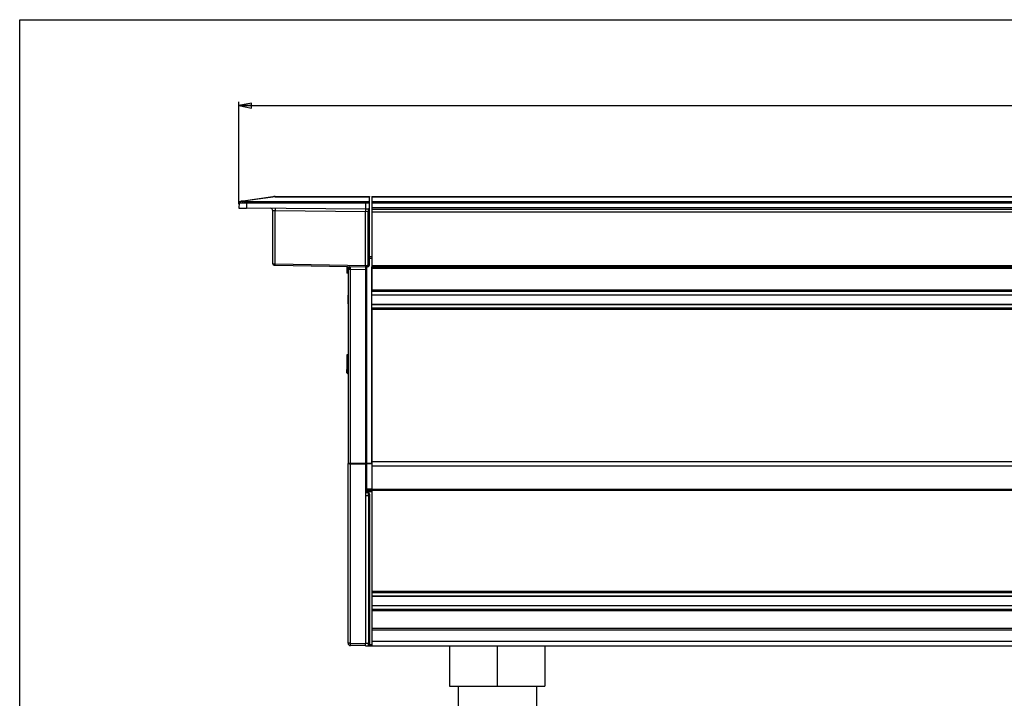
# Model space of a CAD drawing. Units: millimetres. Extents: x 0 to 594, y 0 to 420.
# Drawn here: x 0 to 196, y 285 to 420 of the extents above; entities that cross this region are included whole.
import ezdxf

# ---------------------------------------------------------------- set-up
doc = ezdxf.new("R2010")
doc.units = ezdxf.units.MM
doc.header["$LTSCALE"] = 32.67
doc.layers.get('0').update_dxf_attribs({"linetype": 'CONTINUOUS'})
doc.layers.add('00_CORPO', color=7, linetype='CONTINUOUS')
doc.layers.add('00_TESTATE', color=7, linetype='CONTINUOUS')
doc.styles.get("Standard").update_dxf_attribs({"font": 'arial.ttf'})
doc.dimstyles.new('DIMSTYLE_1', dxfattribs={"dimtxt": 3, "dimasz": 2.5, "dimexe": 0.75, "dimexo": 0.75, "dimgap": 0.75, "dimtad": 1, "dimtxsty": 'STANDARD', "dimblk": 'CLOSED', "dimblk1": 'CLOSED', "dimblk2": 'CLOSED', "dimcen": 0.09, "dimazin": 2, "dimtp": 0.5, "dimtm": 0.5, "dimtfac": 1, "dimtofl": 0, "dimtmove": 0, "dimatfit": 3, "dimldrblk": 'CLOSED', "dimfxl": 1, "dimtolj": 1, "dimarcsym": 0})

# ---------------------------------------------------------------- blocks, each defined once
blk = doc.blocks.new('_CLOSED')
at = {"color": 0, "linetype": 'ByBlock'}
for p, q in [((0, 0), (-1, 0.2)), ((-1, 0.2), (-1, -0.2)), ((-1, -0.2), (0, 0)), ((-1, 0), (0, 0))]:
    blk.add_line(p, q, dxfattribs=at)
blk = doc.blocks.new('*D1')
at = {"color": 2, "linetype": 'Continuous'}
for p, q in [((43.679375, 383.228262), (43.679375, 403.644927)), ((43.679375, 402.894927), (204.679375, 402.894927)), ((365.679375, 402.894927), (204.679375, 402.894927)), ((365.679375, 383.228262), (365.679375, 403.644927))]:
    blk.add_line(p, q, dxfattribs=at)
at = {"color": 2, "linetype": 'Continuous', "xscale": 2.5, "yscale": 2.5, "zscale": 2.5, "rotation": 180}
blk.add_blockref('_CLOSED', (43.679375, 402.894927), dxfattribs=at)
at = {"color": 2, "linetype": 'Continuous', "xscale": 2.5, "yscale": 2.5, "zscale": 2.5}
blk.add_blockref('_CLOSED', (365.679375, 402.894927), dxfattribs=at)
at = {"color": 2, "linetype": 'Continuous', "insert": (204.679375, 406.644927), "char_height": 3, "width": 6.992565, "attachment_point": 2, "line_spacing_factor": 0.9}
blk.add_mtext('322', dxfattribs=at)

msp = doc.modelspace()

# ---------------------------------------------------------------- linework, layer by layer
at = {"color": 7, "linetype": 'Continuous'}
for p, q in [((0, 420), (594, 420)), ((0, 0), (0, 420))]:
    msp.add_line(p, q, dxfattribs=at)
at = {"layer": '00_CORPO', "color": 7, "linetype": 'Continuous'}
for p, q in [((70.179375, 384.757909), (70.179375, 384.707658)), ((70.179375, 384.757909), (339.179375, 384.757909)), ((70.179375, 384.707658), (70.179375, 383.794705)), ((70.179375, 383.794705), (70.179375, 383.49772)), ((70.179375, 383.49772), (70.179375, 382.557909)), ((70.179375, 382.557909), (70.179375, 382.257909)), ((70.179375, 382.257909), (70.179375, 381.757909)), ((70.179375, 382.257909), (339.179375, 382.257909)), ((70.179375, 381.757909), (70.179375, 371.007909)), ((70.179375, 371.007909), (70.179375, 370.757909)), ((70.179375, 370.757909), (70.179375, 370.507909)), ((70.179375, 370.757909), (339.179375, 370.757909)), ((70.179375, 370.507909), (70.179375, 366.207909)), ((70.179375, 366.207909), (70.179375, 365.957909)), ((70.179375, 365.957909), (339.179375, 365.957909)), ((70.179375, 365.191369), (339.179375, 365.191369)), ((70.179375, 363.324449), (339.179375, 363.324449)), ((70.179375, 362.557909), (339.179375, 362.557909)), ((70.179375, 362.307909), (70.179375, 332.010235)), ((70.179375, 332.010235), (70.179375, 331.81631)), ((70.179375, 331.81631), (70.179375, 331.525608)), ((70.179375, 331.525608), (70.179375, 331.332029)), ((70.179375, 331.332029), (70.179375, 331.138679)), ((70.179375, 331.138679), (70.179375, 326.486121)), ((70.179375, 326.486121), (70.179375, 326.445049)), ((70.179375, 326.445049), (70.179375, 326.261925)), ((70.179375, 326.261925), (70.179375, 326.257909)), ((70.179375, 326.257909), (70.179375, 326.029733)), ((70.179375, 326.257909), (339.179375, 326.257909)), ((70.179375, 326.029733), (70.179375, 306.186121)), ((70.179375, 306.186121), (70.179375, 305.957909)), ((70.179375, 305.957909), (339.179375, 305.957909)), ((70.179375, 305.191369), (339.179375, 305.191369)), ((70.179375, 303.334283), (339.179375, 303.334283)), ((70.179375, 302.557909), (339.179375, 302.557909)), ((70.179375, 302.286118), (70.179375, 298.757909)), ((70.179375, 298.757909), (70.179375, 298.486118)), ((70.179375, 298.757909), (339.179375, 298.757909)), ((70.179375, 298.486118), (70.179375, 296.170755)), ((70.179375, 296.170755), (70.179375, 295.793936)), ((70.179375, 295.793936), (70.179375, 295.257909)), ((70.179375, 295.257909), (339.179375, 295.257909)), ((85.679375, 295.257909), (85.679375, 287.257909)), ((95.179375, 295.257909), (95.179375, 287.257909)), ((104.679375, 295.257909), (104.679375, 287.257909)), ((85.679375, 287.257909), (95.179375, 287.257909)), ((87.379375, 287.257909), (87.379375, 281.507909)), ((95.179375, 287.257909), (104.679375, 287.257909)), ((102.979375, 287.257909), (102.979375, 281.507909))]:
    msp.add_line(p, q, dxfattribs=at)
at = {"layer": '00_CORPO', "color": 9, "linetype": 'Continuous'}
for p, q in [((70.179375, 384.707658), (339.179375, 384.707658)), ((70.179375, 383.794705), (339.179375, 383.794705)), ((70.179375, 383.49772), (339.179375, 383.49772)), ((70.179375, 382.557909), (339.179375, 382.557909)), ((70.179375, 381.757909), (339.179375, 381.757909)), ((70.179375, 371.007909), (339.179375, 371.007909)), ((70.179375, 370.507909), (339.179375, 370.507909)), ((70.179375, 366.207909), (339.179375, 366.207909)), ((70.179375, 365.924415), (339.179375, 365.924415)), ((70.179375, 365.224863), (339.179375, 365.224863)), ((70.179375, 363.290955), (339.179375, 363.290955)), ((70.179375, 362.591403), (339.179375, 362.591403)), ((70.179375, 362.307909), (339.179375, 362.307909)), ((70.179375, 332.010235), (339.179375, 332.010235)), ((70.179375, 331.138678), (339.179375, 331.138678)), ((70.179375, 326.48612), (339.179375, 326.48612)), ((70.179375, 306.18612), (339.179375, 306.18612)), ((70.179375, 305.924415), (339.179375, 305.924415)), ((70.179375, 305.224863), (339.179375, 305.224863)), ((70.179375, 303.301576), (339.179375, 303.301576)), ((70.179375, 302.590616), (339.179375, 302.590616)), ((70.179375, 302.28612), (339.179375, 302.28612)), ((70.179375, 298.48612), (339.179375, 298.48612)), ((70.179375, 296.170753), (339.179375, 296.170753))]:
    msp.add_line(p, q, dxfattribs=at)
at = {"layer": '00_TESTATE', "color": 7, "linetype": 'Continuous'}
for p, q in [((50.468314, 384.727757), (44.55581, 383.883114)), ((50.892578, 384.757909), (69.729375, 384.757909)), ((69.729375, 384.757909), (69.729375, 384.727757)), ((69.729375, 383.799218), (69.729375, 384.727757)), ((43.706377, 383.509416), (43.679375, 382.478262)), ((43.706377, 383.509416), (43.679375, 382.478262)), ((43.963848, 383.798548), (44.139947, 383.823705)), ((43.963848, 383.798548), (44.139947, 383.823705)), ((44.55581, 383.883114), (44.139947, 383.823705)), ((68.929375, 383.510244), (68.929376, 382.257909)), ((69.729375, 383.510086), (69.729375, 383.799218)), ((69.729375, 382.584525), (69.729375, 383.510086)), ((43.679375, 382.478262), (45.179375, 382.465172)), ((68.929376, 382.257909), (45.179375, 382.465172)), ((50.429375, 371.375637), (50.429375, 381.9237)), ((68.929375, 371.057925), (68.929375, 381.75768)), ((69.445076, 382.284936), (68.929376, 382.257909)), ((69.729375, 371.263222), (69.729375, 382.584525)), ((50.724139, 371.075683), (50.920649, 371.072252)), ((50.920649, 371.072252), (50.724139, 371.075683)), ((50.920649, 371.072252), (68.929375, 370.757909)), ((70.179375, 372.757909), (69.729375, 372.750054)), ((65.229375, 370.822493), (65.229375, 369.539862)), ((65.429375, 370.310503), (65.429375, 370.819002)), ((65.429375, 370.310503), (65.429375, 368.798131)), ((68.929375, 370.757909), (69.238101, 370.763298)), ((68.929375, 370.757909), (68.929375, 370.257985)), ((68.929375, 370.257985), (68.929375, 367.157909)), ((70.179375, 370.507909), (70.179375, 370.757909)), ((70.179375, 366.207909), (70.179375, 370.507909)), ((65.429375, 368.798131), (65.429375, 365.193063)), ((68.929375, 367.157909), (68.929375, 366.757909)), ((65.429375, 365.358205), (65.429375, 364.995524)), ((65.429375, 363.376157), (65.429375, 365.142697)), ((68.929375, 366.757909), (68.929375, 361.757909)), ((70.179375, 365.957909), (70.179375, 366.207909)), ((70.179375, 362.557909), (70.179375, 365.957909)), ((65.429375, 363.520294), (65.429375, 363.157613)), ((65.429375, 363.322755), (65.429375, 359.889697)), ((68.929375, 361.757909), (68.929375, 361.357909)), ((68.929375, 361.357909), (68.929375, 331.5966)), ((70.179375, 362.307909), (70.179375, 362.557909)), ((70.179375, 332.010235), (70.179375, 362.307909)), ((65.429375, 359.889697), (65.429375, 331.597746)), ((65.229375, 353.208509), (65.229375, 350.43337)), ((65.229375, 350.43337), (65.229375, 350.319928)), ((65.229375, 350.319929), (65.429375, 350.204459)), ((65.229375, 349.898058), (65.229375, 350.319929)), ((65.229375, 349.799059), (65.229375, 349.898058)), ((65.229375, 349.707909), (65.229375, 349.799059)), ((65.229375, 349.798849), (65.327734, 349.742062)), ((65.229375, 349.623785), (65.229375, 349.707909)), ((65.229375, 349.623379), (65.353394, 349.551777)), ((65.327734, 349.742062), (65.429375, 349.683379)), ((65.353394, 349.551777), (65.429375, 349.507909)), ((70.179375, 331.584923), (70.179375, 332.010235)), ((65.429375, 295.81035), (65.429375, 331.597746)), ((68.929375, 331.551882), (68.929375, 331.595453)), ((68.929375, 331.551882), (68.929375, 329.105616)), ((70.179375, 331.584539), (70.179375, 331.562754)), ((70.179375, 331.562754), (70.179375, 331.138679)), ((70.179375, 331.138679), (70.179375, 326.486085)), ((68.929375, 329.105616), (68.929375, 328.957909)), ((68.929375, 328.957909), (68.929375, 328.557909)), ((68.929375, 328.557909), (68.929375, 326.525402)), ((68.929375, 326.525402), (68.929375, 325.757909)), ((68.929375, 325.757909), (68.929375, 325.254666)), ((69.483738, 325.748233), (68.929375, 325.757909)), ((69.175012, 326.27544), (70.179375, 326.257909)), ((70.179375, 326.445049), (70.179375, 326.486085)), ((70.179375, 326.261925), (70.179375, 326.445049)), ((70.179375, 326.257909), (70.179375, 326.261925)), ((70.179375, 326.029733), (70.179375, 326.257909)), ((70.179375, 326.029733), (70.179375, 306.186121)), ((68.929375, 325.257833), (68.929375, 325.214414)), ((68.929375, 325.214414), (68.929375, 295.714262)), ((69.729375, 325.498271), (69.729375, 325.270094)), ((69.729375, 325.226523), (69.729375, 325.498271)), ((69.729375, 325.226523), (69.729375, 325.270094)), ((69.729375, 325.226523), (69.729375, 295.789295)), ((70.179375, 306.186121), (70.179375, 305.957909)), ((70.179375, 305.957909), (70.179375, 302.557909)), ((70.179375, 302.557909), (70.179375, 302.286118)), ((70.179375, 302.286118), (70.179375, 298.757909)), ((68.929375, 295.257909), (65.920649, 295.310426)), ((68.92939, 295.653177), (68.929375, 295.714262)), ((68.929375, 295.257909), (69.483738, 295.267585)), ((69.50862, 295.269617), (70.179375, 295.257909)), ((69.729375, 295.789295), (69.729375, 295.624527)), ((69.729375, 295.789295), (69.729375, 295.745724)), ((69.729375, 295.517547), (69.729375, 295.745724)), ((69.729375, 295.624527), (69.729375, 295.520206)), ((69.729375, 295.520206), (69.729375, 295.517547))]:
    msp.add_line(p, q, dxfattribs=at)
at = {"layer": '00_TESTATE', "color": 9, "linetype": 'Continuous'}
for p, q in [((50.4768, 384.66836), (44.564295, 383.823717)), ((50.892578, 384.727757), (50.4768, 384.66836)), ((50.892578, 384.727757), (69.729375, 384.727757)), ((45.179301, 383.798597), (68.929547, 383.799375)), ((45.179369, 383.509465), (68.929375, 383.510244)), ((45.179369, 383.509465), (45.179375, 382.465172)), ((68.929375, 383.510244), (69.729375, 383.510086)), ((68.929547, 383.799375), (69.729375, 383.799218)), ((68.929375, 381.757966), (50.920649, 381.915126)), ((50.920649, 371.372207), (50.920649, 381.915126)), ((69.434611, 381.784158), (68.929375, 381.75768)), ((69.434611, 371.263222), (69.434611, 381.784158)), ((50.920649, 371.372207), (68.929375, 371.057924)), ((68.929375, 371.057925), (69.238101, 371.063252)), ((69.729375, 372.500092), (70.179375, 372.507947)), ((65.920649, 331.5966), (65.920649, 370.310503)), ((65.920649, 370.310503), (68.929375, 370.257985)), ((69.175012, 331.584923), (69.175012, 370.763298)), ((65.429375, 365.193063), (65.429389, 365.185958)), ((65.429388, 363.329641), (65.429375, 363.322755)), ((65.429375, 350.472863), (65.229375, 350.43337)), ((65.429375, 349.918109), (65.229375, 349.898058)), ((65.386889, 349.707909), (65.229375, 349.707909)), ((68.929375, 331.5966), (65.920649, 331.5966)), ((65.920649, 331.555317), (68.929375, 331.55074)), ((65.920649, 295.766779), (65.920649, 331.555317)), ((70.179375, 331.584923), (69.175012, 331.584923)), ((69.175012, 331.563901), (70.179375, 331.562373)), ((69.175012, 326.503617), (69.175012, 331.563901)), ((70.179375, 326.486085), (69.175012, 326.503617)), ((69.175012, 325.753621), (69.175012, 326.047264)), ((69.175012, 326.047264), (70.179375, 326.029733)), ((68.929375, 325.214414), (69.483738, 325.204737)), ((69.483738, 325.204737), (69.483738, 295.723938)), ((65.920649, 295.766779), (68.929375, 295.714262)), ((69.483738, 295.723938), (68.929375, 295.714262)), ((70.179375, 295.486085), (69.728963, 295.493947))]:
    msp.add_line(p, q, dxfattribs=at)
for points in [[(50.797695, 384.738099), (50.750313, 384.741055), (50.703, 384.742534), (50.655782, 384.742534), (50.608681, 384.741055), (50.56172, 384.738099), (50.514924, 384.733665), (50.468314, 384.727757)], [(50.892578, 384.727757), (50.845125, 384.733665), (50.797695, 384.738099)], [(50.892578, 384.757909), (50.892578, 384.757536), (50.892578, 384.756418), (50.892578, 384.754554), (50.892578, 384.751945), (50.892578, 384.748592), (50.892578, 384.744496), (50.892578, 384.739657), (50.892578, 384.734077), (50.892578, 384.727757)], [(43.706377, 383.509416), (43.707861, 383.509622), (43.71228, 383.510157), (43.719586, 383.511023), (43.729666, 383.512215), (43.742502, 383.513739), (43.758327, 383.51561), (43.777219, 383.517804), (43.79926, 383.520345), (43.824953, 383.52331), (43.854664, 383.526726), (43.88847, 383.530564), (43.926567, 383.534821)], [(43.926567, 383.534821), (43.946329, 383.536867), (43.966431, 383.538668), (43.98682, 383.540226), (44.007435, 383.541526), (44.028233, 383.542584), (44.049189, 383.543438), (44.070267, 383.544089), (44.091415, 383.544536), (44.112594, 383.544817), (44.133766, 383.544935), (44.15489, 383.544889), (44.175913, 383.544709), (44.196792, 383.544398), (44.217492, 383.543953), (44.237976, 383.543404), (44.25821, 383.542751), (44.278162, 383.541993), (44.29781, 383.541158), (44.317127, 383.540247), (44.336086, 383.539259), (44.354662, 383.538221), (44.372831, 383.537142), (44.390572, 383.536013), (44.407863, 383.534835)], [(43.926586, 383.534823), (43.929021, 383.581802), (43.937775, 383.627408), (43.952629, 383.670505), (43.973214, 383.710016), (43.999018, 383.744956), (44.029396, 383.774453), (44.063591, 383.79777), (44.100751, 383.814325), (44.139947, 383.823705)], [(44.139947, 383.823705), (44.160656, 383.826436), (44.181525, 383.828755), (44.202548, 383.830689), (44.223762, 383.832272), (44.245116, 383.833524), (44.266471, 383.834454), (44.287811, 383.835088), (44.309141, 383.835454), (44.33035, 383.835561), (44.351435, 383.835435), (44.372392, 383.835098), (44.39311, 383.83456), (44.413587, 383.833842), (44.43382, 383.832968), (44.453696, 383.831945), (44.473209, 383.830795), (44.492361, 383.829539), (44.511057, 383.828186), (44.529262, 383.82675), (44.547009, 383.825254), (44.564295, 383.823717)], [(44.407863, 383.534835), (44.413488, 383.581816), (44.422874, 383.627423), (44.435785, 383.670519), (44.451902, 383.710029), (44.470821, 383.744968), (44.492071, 383.774464), (44.515122, 383.797781), (44.539398, 383.814336), (44.564295, 383.823717)], [(44.407863, 383.534835), (44.44953, 383.532054), (44.492108, 383.529417), (44.535553, 383.526926), (44.57951, 383.524586), (44.624239, 383.522392), (44.670654, 383.520327), (44.718873, 383.518369), (44.768751, 383.516541), (44.820854, 383.514883), (44.875364, 383.513381), (44.932053, 383.512051), (44.990868, 383.510984), (45.051745, 383.510212), (45.114611, 383.509706), (45.179369, 383.509465)], [(44.564295, 383.823717), (44.606026, 383.820211), (44.64894, 383.816944), (44.693039, 383.813918), (44.737863, 383.811133), (44.783871, 383.808588), (44.83244, 383.806278), (44.88407, 383.804156), (44.938261, 383.80227), (44.994891, 383.800757), (45.053921, 383.799664), (45.115391, 383.798944), (45.179301, 383.798597)], [(45.179369, 383.509465), (45.179366, 383.555922), (45.179362, 383.601063), (45.179356, 383.643792), (45.179349, 383.683075), (45.179341, 383.717959), (45.179332, 383.747598), (45.179322, 383.771273), (45.179311, 383.788411), (45.179301, 383.798597)], [(50.920649, 381.915126), (50.868696, 381.916046), (50.818092, 381.916927), (50.769334, 381.917768), (50.723146, 381.918572), (50.679605, 381.919336), (50.638279, 381.920054), (50.599593, 381.920728), (50.563976, 381.921356), (50.531277, 381.921922), (50.501845, 381.92243), (50.476618, 381.922876), (50.456375, 381.923229), (50.441563, 381.923479), (50.432463, 381.923636), (50.429375, 381.9237)], [(50.916286, 382.415107), (50.917387, 382.41082), (50.918395, 382.398054), (50.919293, 382.377026), (50.920064, 382.348097), (50.920696, 382.311761), (50.921178, 382.268639), (50.921501, 382.21947), (50.921661, 382.165094), (50.921654, 382.106443), (50.92148, 382.044518), (50.921144, 381.98038), (50.920649, 381.915126)], [(69.445076, 382.284936), (69.441704, 382.280504), (69.438847, 382.267642), (69.436513, 382.246538), (69.434723, 382.217513), (69.433452, 382.181041), (69.432627, 382.137771), (69.432227, 382.088444), (69.432218, 382.033905), (69.432505, 381.97516), (69.433024, 381.91325), (69.433744, 381.849218), (69.434611, 381.784158)], [(69.434611, 381.784158), (69.462397, 381.787398), (69.489421, 381.794342), (69.515478, 381.804991), (69.54071, 381.819481), (69.564623, 381.837675), (69.586211, 381.859167), (69.605211, 381.884193), (69.622033, 381.912516), (69.63684, 381.94302), (69.649641, 381.975527), (69.660709, 382.010215), (69.670548, 382.046506), (69.679245, 382.084304), (69.686872, 382.123704), (69.693772, 382.164418), (69.69994, 382.206391), (69.705431, 382.249679), (69.71053, 382.294156), (69.715091, 382.339826), (69.719148, 382.386684), (69.722945, 382.434597), (69.726237, 382.483519), (69.728517, 382.533495)], [(50.429375, 371.375637), (50.429737, 371.375635), (50.430837, 371.375627), (50.432695, 371.375614), (50.435315, 371.375595), (50.438723, 371.375572), (50.442993, 371.375542), (50.448183, 371.375505), (50.454328, 371.375463), (50.46151, 371.375412), (50.46978, 371.375355), (50.479191, 371.375289), (50.489855, 371.375215), (50.50185, 371.375131), (50.515218, 371.375038), (50.530027, 371.374934), (50.546365, 371.37482), (50.564238, 371.374695), (50.583559, 371.37456), (50.604336, 371.374415), (50.626561, 371.37426), (50.650062, 371.374096), (50.67466, 371.373924), (50.700431, 371.373744), (50.727578, 371.373555), (50.755986, 371.373357), (50.785656, 371.373149), (50.816997, 371.372931), (50.850099, 371.372701), (50.884696, 371.372459), (50.920649, 371.372207)], [(50.920649, 371.072252), (50.91982, 371.076824), (50.919175, 371.090366), (50.918733, 371.112469), (50.918509, 371.142461), (50.918509, 371.179431), (50.918733, 371.222256), (50.919175, 371.269635), (50.91982, 371.32013), (50.920649, 371.372207)], [(69.238101, 371.063252), (69.245889, 371.063538), (69.253653, 371.064128), (69.261394, 371.065023), (69.269087, 371.066209), (69.276757, 371.0677), (69.284477, 371.069538), (69.292272, 371.071716), (69.300116, 371.07424), (69.30801, 371.077177), (69.315963, 371.080519), (69.323964, 371.084273), (69.331989, 371.088529), (69.340056, 371.093287), (69.348145, 371.098548), (69.356168, 371.104402), (69.364157, 371.110875), (69.372079, 371.117941), (69.379747, 371.125616), (69.387167, 371.133927), (69.394332, 371.142846), (69.401037, 371.152306), (69.407257, 371.162269), (69.413018, 371.172772), (69.418187, 371.18385), (69.42279, 371.195488), (69.426801, 371.2077), (69.43001, 371.220571), (69.432346, 371.234129), (69.43388, 371.248346), (69.434611, 371.263222)], [(69.238101, 370.763298), (69.23893, 370.767869), (69.239575, 370.781412), (69.240017, 370.803515), (69.240241, 370.833506), (69.240241, 370.870476), (69.240017, 370.913301), (69.239575, 370.960681), (69.23893, 371.011176), (69.238101, 371.063252)], [(69.729375, 371.263222), (69.724918, 371.263222), (69.711679, 371.263222), (69.690051, 371.263222), (69.660677, 371.263222), (69.624431, 371.263222), (69.582388, 371.263222), (69.535798, 371.263222), (69.486047, 371.263222), (69.434611, 371.263222)], [(65.429375, 370.310503), (65.432569, 370.310503), (65.44211, 370.310503), (65.457875, 370.310503), (65.479662, 370.310503), (65.507193, 370.310503), (65.540119, 370.310503), (65.57802, 370.31044), (65.620413, 370.310377), (65.666753, 370.310503), (65.716449, 370.31088), (65.768865, 370.311446), (65.823332, 370.312201)], [(65.47483, 370.818208), (65.476128, 370.812619), (65.48807, 370.768062), (65.501909, 370.72264), (65.51778, 370.676351)], [(65.51778, 370.676351), (65.532206, 370.713687), (65.542852, 370.750693), (65.549623, 370.787039), (65.552014, 370.816861)], [(65.51778, 370.676351), (65.522278, 370.663543), (65.527173, 370.649615), (65.532484, 370.634567), (65.538106, 370.618497), (65.544177, 370.601308), (65.551112, 370.582702), (65.559019, 370.562365), (65.567899, 370.540613), (65.578054, 370.518087), (65.589769, 370.494397), (65.602939, 370.469933), (65.61727, 370.44652), (65.632955, 370.424334), (65.649904, 370.403197), (65.667284, 370.384397), (65.684878, 370.368433), (65.702828, 370.354805), (65.720745, 370.343306), (65.738489, 370.3341), (65.756099, 370.327021), (65.773438, 370.321363), (65.790434, 370.316889), (65.807076, 370.313835), (65.823332, 370.312201)], [(65.788626, 370.70986), (65.777743, 370.746231), (65.765832, 370.775239), (65.753093, 370.796391), (65.739745, 370.809326)], [(65.823332, 370.3139), (65.823514, 370.379), (65.821887, 370.442992), (65.818479, 370.504786), (65.813348, 370.563329), (65.806581, 370.617624), (65.798293, 370.666746), (65.788626, 370.70986)], [(65.823332, 370.312201), (65.834011, 370.312583), (65.844735, 370.312775), (65.8555, 370.312777), (65.866301, 370.312526), (65.877131, 370.312085), (65.887986, 370.311643), (65.898861, 370.311264), (65.90975, 370.310883), (65.920649, 370.310503)], [(65.920649, 370.310503), (65.921713, 370.375743), (65.922609, 370.439868), (65.923323, 370.50178), (65.923841, 370.560421), (65.924156, 370.614787), (65.924261, 370.663948), (65.924156, 370.707065), (65.923841, 370.743399), (65.923323, 370.772328), (65.922609, 370.793359), (65.921713, 370.806131), (65.920649, 370.810426)], [(65.429389, 365.185958), (65.430383, 365.130309), (65.433144, 365.067508), (65.437282, 365.004661), (65.442431, 364.942046), (65.448276, 364.879385), (65.454578, 364.815838), (65.461178, 364.750774), (65.467785, 364.684823), (65.473973, 364.61904), (65.479461, 364.553504), (65.484132, 364.488136), (65.487796, 364.423753), (65.490278, 364.360491), (65.49157, 364.298214), (65.491797, 364.237333), (65.490924, 364.177967), (65.489001, 364.119996), (65.486316, 364.063481), (65.482914, 364.008384), (65.47887, 363.954742), (65.474503, 363.902726), (65.469922, 363.852615), (65.465151, 363.80413), (65.46035, 363.756601), (65.455654, 363.710262), (65.451065, 363.664879), (65.446576, 363.619083), (65.442337, 363.572795), (65.438447, 363.526094), (65.434945, 363.477852), (65.432054, 363.427694), (65.430098, 363.375995), (65.429388, 363.329641)], [(65.429375, 331.597746), (65.430822, 331.594433), (65.43498, 331.59124), (65.44157, 331.58818), (65.450306, 331.585269), (65.460918, 331.582513), (65.473181, 331.579908), (65.486853, 331.57746), (65.501704, 331.57517), (65.517569, 331.573031), (65.534255, 331.571042), (65.551577, 331.569201), (65.569433, 331.567499), (65.587674, 331.565932), (65.606159, 331.564497), (65.624837, 331.563184), (65.643611, 331.561987), (65.662365, 331.560902), (65.681041, 331.559923), (65.699539, 331.559045), (65.7178, 331.558262), (65.735849, 331.557565), (65.753647, 331.556948), (65.771124, 331.556408), (65.788271, 331.555939), (65.80507, 331.555536), (65.821462, 331.555195), (65.837389, 331.554912), (65.852854, 331.554681), (65.8678, 331.5545), (65.882082, 331.554363), (65.895639, 331.554267), (65.908499, 331.554206), (65.920649, 331.554175)], [(65.920649, 331.597746), (65.85619, 331.597746), (65.792955, 331.597746), (65.732003, 331.597746), (65.674354, 331.597746), (65.620972, 331.597746), (65.57275, 331.597746), (65.530495, 331.597746), (65.494915, 331.597746), (65.466605, 331.597746), (65.446038, 331.597746), (65.433558, 331.597746), (65.429375, 331.597746)], [(65.920649, 331.554175), (65.920646, 331.559006), (65.920643, 331.56384), (65.920641, 331.568678), (65.920641, 331.573518), (65.920641, 331.578361), (65.920641, 331.583206), (65.920643, 331.588052), (65.920646, 331.592899), (65.920649, 331.597746)], [(69.175012, 331.585305), (69.142782, 331.585305), (69.111165, 331.585305), (69.080689, 331.585305), (69.051864, 331.585305), (69.025173, 331.585305), (69.001062, 331.585305), (68.979935, 331.585305), (68.962145, 331.585305), (68.94799, 331.585305), (68.937706, 331.585305), (68.931467, 331.585305), (68.929375, 331.585305)], [(68.929375, 331.585305), (68.930282, 331.583451), (68.93289, 331.581664), (68.937027, 331.579955), (68.942513, 331.578334), (68.949176, 331.576806), (68.956869, 331.575371), (68.965435, 331.574032), (68.974724, 331.57279), (68.984623, 331.571643), (68.995003, 331.57059), (69.005744, 331.569628), (69.01677, 331.568755), (69.027952, 331.567967), (69.039227, 331.567262), (69.050646, 331.566626)], [(69.050646, 331.566626), (69.062199, 331.566058), (69.073776, 331.565555), (69.085305, 331.565117), (69.096767, 331.56474), (69.108084, 331.564421), (69.119099, 331.564159), (69.129796, 331.563949), (69.140116, 331.563786), (69.14984, 331.563669), (69.158878, 331.563589), (69.167273, 331.563541), (69.175012, 331.563519)], [(69.175012, 331.563519), (69.17501, 331.565935), (69.175009, 331.568352), (69.175008, 331.570771), (69.175008, 331.573191), (69.175008, 331.575613), (69.175008, 331.578035), (69.175009, 331.580458), (69.17501, 331.582881), (69.175012, 331.585305)], [(69.175012, 326.503617), (69.144208, 326.50383), (69.113513, 326.504383), (69.083444, 326.505281), (69.054414, 326.50653), (69.027128, 326.50812), (69.002465, 326.510007), (68.98094, 326.512149), (68.962805, 326.514517), (68.948368, 326.517072), (68.937877, 326.519768), (68.93151, 326.522561), (68.929375, 326.525402)], [(68.929375, 326.06905), (68.931466, 326.066237), (68.937675, 326.063482), (68.947856, 326.060828), (68.96172, 326.05833), (68.979047, 326.056014), (68.99986, 326.053885), (69.02422, 326.051965), (69.051582, 326.050322), (69.080963, 326.04902), (69.111604, 326.048076), (69.143136, 326.047491), (69.175012, 326.047264)], [(69.175012, 326.27544), (69.174552, 326.277356), (69.174167, 326.283056), (69.17386, 326.292455), (69.173638, 326.305407), (69.173503, 326.321717), (69.173458, 326.341134), (69.173503, 326.363364), (69.173638, 326.388065), (69.17386, 326.414862), (69.174167, 326.443346), (69.174552, 326.473082), (69.175012, 326.503617)], [(69.175012, 326.27544), (69.174537, 326.27354), (69.174155, 326.26785), (69.17386, 326.25846), (69.173644, 326.245513), (69.173506, 326.229207), (69.173458, 326.209791), (69.173507, 326.187562), (69.173644, 326.162858), (69.173861, 326.136056), (69.174155, 326.107563), (69.174537, 326.077814), (69.175012, 326.047264)], [(69.484136, 325.248316), (69.484655, 325.313566), (69.485096, 325.377698), (69.485443, 325.439615), (69.485683, 325.498259), (69.48581, 325.552626), (69.485826, 325.601787), (69.485736, 325.644901), (69.485538, 325.681231), (69.485228, 325.710156), (69.484813, 325.731181), (69.484311, 325.743946), (69.483738, 325.748233)], [(69.483738, 325.204737), (69.483784, 325.209569), (69.48383, 325.214405), (69.483875, 325.219243), (69.483919, 325.224084), (69.483964, 325.228928), (69.484008, 325.233773), (69.484051, 325.23862), (69.484094, 325.243468), (69.484136, 325.248316)], [(69.483738, 325.204737), (69.514002, 325.204944), (69.544127, 325.205478), (69.573628, 325.206342), (69.602006, 325.207536), (69.628745, 325.209051), (69.653322, 325.210873), (69.675263, 325.212985), (69.694048, 325.215356), (69.709169, 325.217942), (69.720264, 325.220695), (69.727071, 325.223572), (69.729375, 325.226523)], [(65.920649, 295.766779), (65.856194, 295.767242), (65.792961, 295.768426), (65.73201, 295.770311), (65.67436, 295.772867), (65.620975, 295.776049), (65.572752, 295.779806), (65.530495, 295.784074), (65.494914, 295.788782), (65.466603, 295.79385), (65.446037, 295.799194), (65.433558, 295.804725), (65.429375, 295.81035)], [(65.920649, 295.310426), (65.91973, 295.314258), (65.918958, 295.325659), (65.918345, 295.344455), (65.917901, 295.370361), (65.917631, 295.40298), (65.917541, 295.441815), (65.917631, 295.486273), (65.917901, 295.535677), (65.918345, 295.589271), (65.918958, 295.646239), (65.91973, 295.705711), (65.920649, 295.766779)], [(69.607182, 295.726997), (69.577798, 295.725694), (69.547154, 295.724751), (69.515619, 295.724165), (69.483738, 295.723938)], [(69.483738, 295.267585), (69.48419, 295.271409), (69.484578, 295.282803), (69.48489, 295.301595), (69.485115, 295.327497), (69.485249, 295.360114), (69.485292, 295.398948), (69.485249, 295.443407), (69.485115, 295.492812), (69.48489, 295.54641), (69.484578, 295.603383), (69.48419, 295.662861), (69.483738, 295.723938)], [(69.729375, 295.745724), (69.727287, 295.742913), (69.721083, 295.740159), (69.710908, 295.737505), (69.697048, 295.735007), (69.679721, 295.732691), (69.658906, 295.73056), (69.634545, 295.72864), (69.607182, 295.726997)]]:
    msp.add_lwpolyline(points, dxfattribs=at)
at = {"layer": '00_TESTATE', "color": 7, "linetype": 'Continuous'}
for points in [[(68.929295, 383.510244), (68.929294, 383.556701), (68.929303, 383.601841), (68.929319, 383.644571), (68.929343, 383.683853), (68.929373, 383.718737), (68.92941, 383.748376), (68.929452, 383.772051), (68.929498, 383.78919), (68.929547, 383.799375)], [(68.929375, 382.257909), (68.928762, 382.253591), (68.928341, 382.240782), (68.928119, 382.219699), (68.928119, 382.190693), (68.928311, 382.154259), (68.928608, 382.111042), (68.929012, 382.061794), (68.929465, 382.007359), (68.929789, 381.948695), (68.929893, 381.88682), (68.929772, 381.822785), (68.929375, 381.75768)], [(68.92763, 371.057955), (68.928418, 371.018851), (68.928997, 370.980388), (68.929375, 370.943224), (68.9295, 370.907992), (68.929437, 370.875308), (68.929375, 370.845758), (68.929437, 370.819848), (68.9295, 370.798024), (68.929375, 370.780676), (68.928997, 370.768093), (68.928418, 370.760475), (68.92763, 370.757939)], [(65.429375, 369.508131), (65.407157, 369.51173), (65.384938, 369.51531), (65.362718, 369.518873), (65.340497, 369.522417), (65.318274, 369.525943), (65.296051, 369.52945), (65.273827, 369.532939), (65.251601, 369.53641), (65.229375, 369.539862)], [(65.429375, 364.995524), (65.429375, 364.627945), (65.429375, 364.257909), (65.429375, 363.887873), (65.429375, 363.520294)], [(65.429389, 365.185951), (65.43563, 364.907938), (65.4457, 364.654256), (65.453166, 364.397864), (65.453502, 364.139386), (65.446503, 363.882807), (65.436406, 363.628617), (65.429642, 363.374027), (65.429388, 363.329629)], [(65.429375, 353.249798), (65.407157, 353.245139), (65.384938, 353.240498), (65.362718, 353.235875), (65.340497, 353.23127), (65.318274, 353.226682), (65.296051, 353.222112), (65.273827, 353.21756), (65.251601, 353.213026), (65.229375, 353.208509)], [(68.929375, 295.257909), (68.92939, 295.261724), (68.929386, 295.273113), (68.929375, 295.291901), (68.929369, 295.3178), (68.929372, 295.350414), (68.929375, 295.389248), (68.929372, 295.433707), (68.929369, 295.483114), (68.929375, 295.536715), (68.929386, 295.593692), (68.92939, 295.653177)]]:
    msp.add_lwpolyline(points, dxfattribs=at)
for centre, radius, start, end in [((50.892578, 381.757909), 3, 90, 98.130102), ((44.006274, 383.501563), 0.3, 98.130102, 178.5), ((44.006274, 383.501563), 0.3, 98.130102, 178.5), ((49.929375, 381.9237), 0.5, 0, 89.5), ((69.429375, 382.584525), 0.3, 273, 360), ((50.729375, 371.375637), 0.3, 180, 269), ((50.729375, 371.375637), 0.3, 180, 269), ((50.729375, 371.375637), 0.3, 180, 269), ((50.729375, 371.375637), 0.3, 180, 269), ((69.229375, 371.263222), 0.5, 271, 360), ((69.229375, 371.263222), 0.5, 283.51798, 360), ((69.229375, 371.263222), 0.5, 271, 273.475714), ((69.179375, 326.525402), 0.25, 180, 269), ((69.179375, 326.525402), 0.25, 180, 187.60477), ((69.179375, 326.525402), 0.25, 187.60477, 261.803613), ((69.479375, 325.498271), 0.25, 81.848581, 89), ((69.479375, 325.498271), 0.25, 7.603719, 81.848581), ((69.479375, 325.498271), 0.25, 7.603003, 81.848116), ((69.479375, 325.498271), 0.25, 0, 7.603719), ((69.479375, 325.498271), 0.25, 0, 7.603003), ((65.929375, 295.81035), 0.5, 180, 269), ((65.929375, 295.81035), 0.5, 180, 269), ((69.479375, 295.517547), 0.25, 271, 278.151884), ((69.479375, 295.517547), 0.25, 278.151419, 352.396281), ((69.479375, 295.517547), 0.25, 278.151884, 352.396997), ((69.479375, 295.517547), 0.25, 352.396281, 360), ((69.479375, 295.517547), 0.25, 352.396997, 360)]:
    msp.add_arc(centre, radius, start, end, dxfattribs=at)

# ---------------------------------------------------------------- dimensions: what is measured, and where the dimension line sits
at = {"color": 2, "linetype": 'Continuous'}
dim = msp.add_linear_dim(base=(365.679375, 402.894927), p1=(43.679375, 382.478262), p2=(365.679375, 382.478262), dimstyle='DIMSTYLE_1', dxfattribs=at)
dim.commit()
dim.dimension.update_dxf_attribs({"geometry": '*D1', "text_midpoint": (204.657708, 402.894927), "dimtype": 160})

doc.saveas('drawing.dxf')
